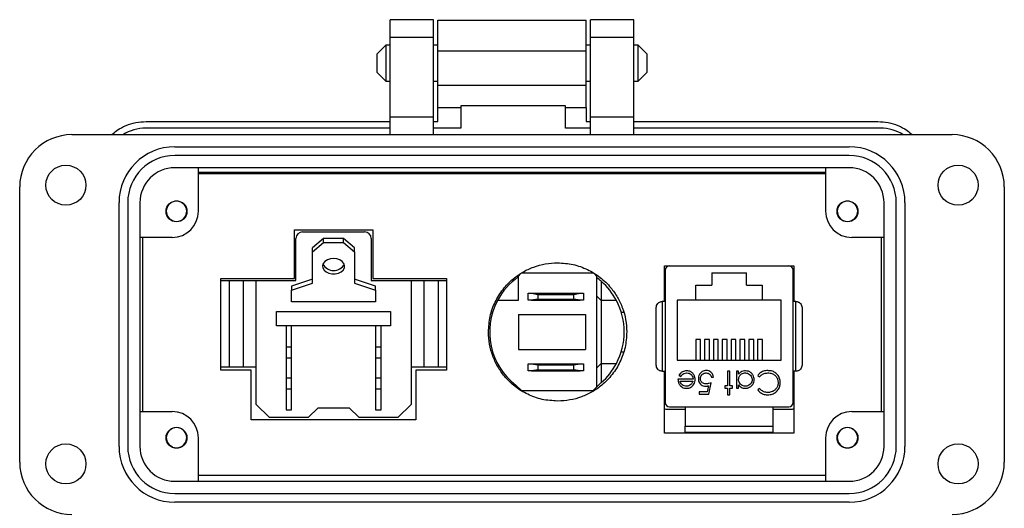
# Model space of a CAD drawing. Units: inches. Extents: x 0.3 to 8, y 0.3 to 10.7.
# Drawn here: x 1.3 to 3.6, y 4.9 to 6 of the extents above; entities that cross this region are included whole.
import ezdxf

# ---------------------------------------------------------------- set-up
doc = ezdxf.new("R2010")
doc.units = ezdxf.units.IN
doc.header["$MEASUREMENT"] = 0

msp = doc.modelspace()

# ---------------------------------------------------------------- linework, layer by layer
at = {"color": 7, "linetype": 'Continuous', "lineweight": 25}
for p, q in [((2.2834, 6.0368), (2.185, 6.0368)), ((2.185, 5.9975), (2.185, 6.0368)), ((2.2834, 5.9975), (2.2834, 6.0368)), ((2.2933, 6.0355), (2.6279, 6.0355)), ((2.7362, 6.0368), (2.6378, 6.0368)), ((2.6378, 5.9975), (2.6378, 6.0368)), ((2.7362, 5.9975), (2.7362, 6.0368)), ((2.185, 5.9975), (2.2834, 5.9975)), ((2.185, 5.8164), (2.185, 5.9975)), ((2.2834, 5.8164), (2.2834, 5.9975)), ((2.6378, 5.9975), (2.7362, 5.9975)), ((2.6378, 5.8164), (2.6378, 5.9975)), ((2.7362, 5.8164), (2.7362, 5.9975)), ((2.1759, 5.9791), (2.1556, 5.9587)), ((2.185, 5.9791), (2.1759, 5.9791)), ((2.1759, 5.9791), (2.1759, 5.8977)), ((2.2933, 5.9791), (2.2834, 5.9791)), ((2.2933, 5.8879), (2.2933, 5.9666)), ((2.2933, 5.9666), (2.6279, 5.9666)), ((2.6378, 5.9791), (2.6279, 5.9791)), ((2.6279, 5.8879), (2.6279, 5.9666)), ((2.7453, 5.9791), (2.7362, 5.9791)), ((2.7656, 5.9587), (2.7453, 5.9791)), ((2.7453, 5.8977), (2.7453, 5.9791)), ((2.1556, 5.9587), (2.1556, 5.9181)), ((2.7656, 5.9384), (2.7656, 5.9587)), ((2.1556, 5.9181), (2.1759, 5.8977)), ((2.7453, 5.8977), (2.7656, 5.9181)), ((2.7656, 5.9181), (2.7656, 5.9384)), ((2.1759, 5.8977), (2.185, 5.8977)), ((2.2834, 5.8977), (2.2933, 5.8977)), ((2.6279, 5.8977), (2.6378, 5.8977)), ((2.7362, 5.8977), (2.7453, 5.8977)), ((2.6279, 5.8879), (2.2933, 5.8879)), ((2.2933, 5.8387), (2.345, 5.8387)), ((2.2933, 5.8065), (2.2933, 5.8387)), ((2.345, 5.8425), (2.345, 5.7918)), ((2.5812, 5.8425), (2.345, 5.8425)), ((2.5812, 5.7918), (2.5812, 5.8425)), ((2.5812, 5.8387), (2.6279, 5.8387)), ((2.6279, 5.8387), (2.6279, 5.8065)), ((1.6338, 5.8065), (2.185, 5.8065)), ((2.2834, 5.8164), (2.185, 5.8164)), ((2.185, 5.777), (2.185, 5.8164)), ((2.2834, 5.777), (2.2834, 5.8164)), ((2.2834, 5.8065), (2.2933, 5.8065)), ((2.6279, 5.8065), (2.6378, 5.8065)), ((2.7362, 5.8164), (2.6378, 5.8164)), ((2.6378, 5.777), (2.6378, 5.8164)), ((2.7362, 5.777), (2.7362, 5.8164)), ((2.7362, 5.8065), (3.2874, 5.8065)), ((2.185, 5.7918), (1.6334, 5.7918)), ((2.345, 5.7918), (2.2834, 5.7918)), ((2.6378, 5.7918), (2.5812, 5.7918)), ((3.2928, 5.7918), (2.7362, 5.7918)), ((1.4665, 5.777), (3.4547, 5.777)), ((1.6988, 5.7494), (3.2224, 5.7494)), ((3.2224, 5.7297), (1.6988, 5.7297)), ((3.2224, 5.7022), (1.6988, 5.7022)), ((1.7519, 5.7022), (1.7519, 5.6038)), ((3.1693, 5.6038), (3.1693, 5.7022)), ((3.1693, 5.6918), (1.7519, 5.6918)), ((1.7519, 5.6891), (3.1693, 5.6891)), ((1.3484, 5.0368), (1.3484, 5.6589)), ((3.5728, 5.6589), (3.5728, 5.0368)), ((1.5728, 5.0723), (1.5728, 5.6235)), ((1.5925, 5.6235), (1.5925, 5.0723)), ((1.6201, 5.6235), (1.6201, 5.0723)), ((3.3012, 5.0723), (3.3012, 5.6235)), ((3.3287, 5.0723), (3.3287, 5.6235)), ((3.3484, 5.6235), (3.3484, 5.0723)), ((1.6938, 5.5824), (1.6872, 5.5862)), ((3.2095, 5.5824), (3.203, 5.5862)), ((1.7117, 5.5824), (1.7098, 5.5816)), ((1.9691, 5.5621), (2.1461, 5.5621)), ((1.9691, 5.4521), (1.9691, 5.5621)), ((2.1461, 5.5621), (2.1461, 5.4521)), ((3.2274, 5.5824), (3.2255, 5.5816)), ((1.6929, 5.5447), (1.6201, 5.5447)), ((1.6269, 5.151), (1.6269, 5.5447)), ((1.9726, 5.4474), (1.9726, 5.5424)), ((1.9876, 5.5574), (2.1276, 5.5574)), ((2.0351, 5.5424), (2.0101, 5.5212)), ((2.0351, 5.5335), (2.0351, 5.5424)), ((2.0801, 5.5424), (2.0351, 5.5424)), ((2.0801, 5.5335), (2.0801, 5.5424)), ((2.1051, 5.5212), (2.0801, 5.5424)), ((2.1426, 5.5424), (2.1426, 5.4474)), ((3.3012, 5.5447), (3.2283, 5.5447)), ((3.2944, 5.5447), (3.2944, 5.151)), ((2.0101, 5.5123), (2.0351, 5.5335)), ((2.0101, 5.5123), (2.0101, 5.5212)), ((2.0351, 5.5335), (2.0801, 5.5335)), ((2.0801, 5.5335), (2.1051, 5.5123)), ((2.1051, 5.5123), (2.1051, 5.5212)), ((2.0101, 5.4416), (2.0101, 5.5123)), ((2.1051, 5.5123), (2.1051, 5.4416)), ((2.8049, 5.4806), (3.0974, 5.4806)), ((2.8049, 5.3999), (2.8049, 5.4806)), ((2.8163, 5.4806), (3.0859, 5.4806)), ((2.8724, 5.4806), (2.8724, 5.4806)), ((3.0298, 5.4806), (3.0298, 5.4806)), ((3.0974, 5.4806), (3.0974, 5.3999)), ((3.0974, 5.4806), (3.0974, 5.3999)), ((1.8026, 5.2446), (1.8026, 5.4521)), ((1.8026, 5.4521), (1.9691, 5.4521)), ((2.0101, 5.4505), (1.9626, 5.4345)), ((2.1526, 5.4345), (2.1051, 5.4505)), ((2.1461, 5.4521), (2.3126, 5.4521)), ((2.3126, 5.4521), (2.3126, 5.2446)), ((2.4815, 5.4636), (2.4746, 5.4564)), ((2.4746, 5.4564), (2.4746, 5.4021)), ((2.6452, 5.4636), (2.4815, 5.4636)), ((2.6521, 5.4564), (2.6452, 5.4636)), ((2.6521, 5.2068), (2.6521, 5.4564)), ((2.8064, 5.4707), (2.8064, 5.1715)), ((2.9121, 5.4646), (2.9901, 5.4646)), ((2.9121, 5.4646), (2.9121, 5.4371)), ((2.9901, 5.4371), (2.9901, 5.4646)), ((3.0958, 5.1715), (3.0958, 5.4707)), ((1.8026, 5.4474), (1.8216, 5.4474)), ((1.8216, 5.4474), (1.8216, 5.2524)), ((1.8216, 5.4474), (1.8529, 5.4474)), ((1.8529, 5.4474), (1.8529, 5.2524)), ((1.8529, 5.4474), (1.8826, 5.4474)), ((1.8826, 5.1674), (1.8826, 5.4474)), ((1.8826, 5.4474), (1.9726, 5.4474)), ((1.9626, 5.4257), (2.0101, 5.4416)), ((1.9626, 5.4345), (1.9626, 5.4257)), ((2.1051, 5.4416), (2.1526, 5.4257)), ((2.1426, 5.4474), (2.2326, 5.4474)), ((2.1526, 5.4257), (2.1526, 5.4345)), ((2.2326, 5.4474), (2.2326, 5.1674)), ((2.2326, 5.4474), (2.2623, 5.4474)), ((2.2623, 5.2524), (2.2623, 5.4474)), ((2.2623, 5.4474), (2.2936, 5.4474)), ((2.2936, 5.4474), (2.2936, 5.2524)), ((2.2936, 5.4474), (2.3126, 5.4474)), ((2.6621, 5.4456), (2.6621, 5.4021)), ((2.8761, 5.4371), (2.9121, 5.4371)), ((2.8761, 5.4026), (2.8761, 5.4371)), ((2.9901, 5.4371), (3.0261, 5.4371)), ((3.0261, 5.4371), (3.0261, 5.4026)), ((1.9626, 5.3992), (1.9626, 5.4257)), ((2.1526, 5.4257), (2.1526, 5.3992)), ((2.4971, 5.4026), (2.4971, 5.4186)), ((2.4971, 5.4186), (2.5045, 5.4186)), ((2.5045, 5.4186), (2.5193, 5.416)), ((2.5045, 5.4186), (2.6147, 5.4186)), ((2.5193, 5.416), (2.6, 5.416)), ((2.5193, 5.416), (2.5193, 5.4052)), ((2.6, 5.416), (2.6147, 5.4186)), ((2.6, 5.4052), (2.6, 5.416)), ((2.6147, 5.4186), (2.6221, 5.4186)), ((2.6221, 5.4186), (2.6221, 5.4026)), ((2.6621, 5.4021), (2.6521, 5.4122)), ((2.1526, 5.3992), (1.9626, 5.3992)), ((2.4746, 5.4021), (2.4278, 5.4021)), ((2.5045, 5.4026), (2.4971, 5.4026)), ((2.5193, 5.4052), (2.5045, 5.4026)), ((2.5045, 5.4026), (2.6147, 5.4026)), ((2.5193, 5.4052), (2.6, 5.4052)), ((2.6147, 5.4026), (2.6, 5.4052)), ((2.6221, 5.4026), (2.6147, 5.4026)), ((2.6621, 5.4021), (2.6621, 5.2601)), ((2.6965, 5.4021), (2.6621, 5.4021)), ((2.8002, 5.3999), (2.8002, 5.2424)), ((2.8064, 5.3999), (2.8002, 5.3999)), ((2.8761, 5.4026), (2.8336, 5.4026)), ((2.8336, 5.4026), (2.8336, 5.2676)), ((3.0261, 5.4026), (2.8761, 5.4026)), ((3.0686, 5.4026), (3.0261, 5.4026)), ((3.0686, 5.2676), (3.0686, 5.4026)), ((3.102, 5.3999), (3.0958, 5.3999)), ((3.102, 5.2424), (3.102, 5.3999)), ((1.9289, 5.3774), (2.1864, 5.3774)), ((1.9289, 5.3449), (1.9289, 5.3774)), ((2.1864, 5.3774), (2.1864, 5.3449)), ((2.417, 5.3761), (2.4148, 5.3761)), ((2.475, 5.3709), (2.6266, 5.3709)), ((2.475, 5.3709), (2.475, 5.2913)), ((2.6266, 5.3709), (2.6266, 5.2913)), ((2.7073, 5.3761), (2.7127, 5.3761)), ((2.1864, 5.3449), (1.9289, 5.3449)), ((1.9501, 5.3449), (1.9501, 5.2974)), ((1.9626, 5.2974), (1.9626, 5.3449)), ((2.1526, 5.3449), (2.1526, 5.2974)), ((2.1651, 5.2974), (2.1651, 5.3449)), ((1.9501, 5.2974), (1.9626, 5.2974)), ((1.9501, 5.2974), (1.9501, 5.2724)), ((1.9626, 5.2724), (1.9626, 5.2974)), ((2.1526, 5.2974), (2.1651, 5.2974)), ((2.1526, 5.2974), (2.1526, 5.2724)), ((2.1651, 5.2724), (2.1651, 5.2974)), ((2.8866, 5.314), (2.8756, 5.314)), ((2.8756, 5.314), (2.8756, 5.2676)), ((2.8866, 5.2676), (2.8866, 5.314)), ((2.9066, 5.314), (2.8956, 5.314)), ((2.8956, 5.314), (2.8956, 5.2676)), ((2.9066, 5.2676), (2.9066, 5.314)), ((2.9266, 5.314), (2.9156, 5.314)), ((2.9156, 5.314), (2.9156, 5.2676)), ((2.9266, 5.2676), (2.9266, 5.314)), ((2.9466, 5.314), (2.9356, 5.314)), ((2.9356, 5.314), (2.9356, 5.2676)), ((2.9466, 5.2676), (2.9466, 5.314)), ((2.9666, 5.314), (2.9556, 5.314)), ((2.9556, 5.314), (2.9556, 5.2676)), ((2.9666, 5.2676), (2.9666, 5.314)), ((2.9866, 5.314), (2.9756, 5.314)), ((2.9756, 5.314), (2.9756, 5.2676)), ((2.9866, 5.2676), (2.9866, 5.314)), ((3.0066, 5.314), (2.9956, 5.314)), ((2.9956, 5.314), (2.9956, 5.2676)), ((3.0066, 5.2676), (3.0066, 5.314)), ((3.0266, 5.314), (3.0156, 5.314)), ((3.0156, 5.314), (3.0156, 5.2676)), ((3.0266, 5.2676), (3.0266, 5.314)), ((1.9501, 5.2724), (1.9626, 5.2724)), ((1.9501, 5.2724), (1.9501, 5.2274)), ((1.9626, 5.2274), (1.9626, 5.2724)), ((2.1526, 5.2724), (2.1651, 5.2724)), ((2.1526, 5.2724), (2.1526, 5.2274)), ((2.1651, 5.2274), (2.1651, 5.2724)), ((2.4145, 5.2861), (2.417, 5.2861)), ((2.475, 5.2913), (2.6266, 5.2913)), ((2.7073, 5.2861), (2.7124, 5.2861)), ((1.8026, 5.2524), (1.8216, 5.2524)), ((1.8216, 5.2524), (1.8529, 5.2524)), ((1.8529, 5.2524), (1.8826, 5.2524)), ((2.2326, 5.2524), (2.2623, 5.2524)), ((2.2623, 5.2524), (2.2936, 5.2524)), ((2.2936, 5.2524), (2.3126, 5.2524)), ((2.4971, 5.2431), (2.4971, 5.2591)), ((2.4971, 5.2591), (2.5045, 5.2591)), ((2.5045, 5.2591), (2.5193, 5.2565)), ((2.5045, 5.2591), (2.6147, 5.2591)), ((2.5193, 5.2565), (2.5193, 5.2457)), ((2.5193, 5.2565), (2.6, 5.2565)), ((2.6, 5.2565), (2.6147, 5.2591)), ((2.6, 5.2457), (2.6, 5.2565)), ((2.6147, 5.2591), (2.6221, 5.2591)), ((2.6221, 5.2591), (2.6221, 5.2431)), ((2.6621, 5.2601), (2.6521, 5.2501)), ((2.6621, 5.2601), (2.6965, 5.2601)), ((2.6621, 5.2601), (2.6621, 5.2166)), ((2.8336, 5.2676), (3.0686, 5.2676)), ((1.8716, 5.2446), (1.8026, 5.2446)), ((1.8716, 5.1326), (1.8716, 5.2446)), ((1.9501, 5.2274), (1.9626, 5.2274)), ((1.9501, 5.2274), (1.9501, 5.2024)), ((1.9626, 5.2024), (1.9626, 5.2274)), ((2.1526, 5.2274), (2.1651, 5.2274)), ((2.1526, 5.2274), (2.1526, 5.2024)), ((2.1651, 5.2024), (2.1651, 5.2274)), ((2.3126, 5.2446), (2.2436, 5.2446)), ((2.2436, 5.2446), (2.2436, 5.1326)), ((2.5045, 5.2431), (2.4971, 5.2431)), ((2.5193, 5.2457), (2.5045, 5.2431)), ((2.5045, 5.2431), (2.6147, 5.2431)), ((2.5193, 5.2457), (2.6, 5.2457)), ((2.6147, 5.2431), (2.6, 5.2457)), ((2.6221, 5.2431), (2.6147, 5.2431)), ((2.8002, 5.2424), (2.8064, 5.2424)), ((2.8049, 5.1026), (2.8049, 5.2424)), ((2.8376, 5.2326), (2.8417, 5.2305)), ((2.911, 5.2291), (2.9157, 5.2291)), ((2.9524, 5.2425), (2.9478, 5.2425)), ((2.9478, 5.2425), (2.9478, 5.2091)), ((2.9524, 5.2091), (2.9524, 5.2425)), ((2.9725, 5.2425), (2.9678, 5.2425)), ((2.9678, 5.2425), (2.9678, 5.2044)), ((2.9725, 5.2359), (2.9725, 5.2425)), ((3.0159, 5.2329), (3.02, 5.2298)), ((3.102, 5.2424), (3.0958, 5.2424)), ((3.0974, 5.2424), (3.0974, 5.1026)), ((3.0974, 5.2424), (3.0974, 5.1026)), ((2.4691, 5.211), (2.482, 5.1986)), ((2.6442, 5.1986), (2.6521, 5.2068)), ((2.6587, 5.2137), (2.6521, 5.2068)), ((2.8696, 5.2245), (2.8356, 5.2245)), ((2.8403, 5.2198), (2.8691, 5.2198)), ((2.9042, 5.2094), (2.9014, 5.1957)), ((2.905, 5.1904), (2.9104, 5.2164)), ((2.9478, 5.2091), (2.9411, 5.2091)), ((2.9411, 5.2091), (2.9411, 5.2044)), ((2.9591, 5.2091), (2.9524, 5.2091)), ((2.9591, 5.2044), (2.9591, 5.2091)), ((2.9725, 5.2044), (2.9725, 5.2115)), ((1.9501, 5.2024), (1.9626, 5.2024)), ((1.9501, 5.2024), (1.9501, 5.1549)), ((1.9626, 5.1549), (1.9626, 5.2024)), ((2.1526, 5.2024), (2.1651, 5.2024)), ((2.1526, 5.2024), (2.1526, 5.1549)), ((2.1651, 5.1549), (2.1651, 5.2024)), ((2.482, 5.1986), (2.6442, 5.1986)), ((2.9014, 5.1957), (2.8837, 5.1957)), ((2.8837, 5.1957), (2.8837, 5.1904)), ((2.8837, 5.1904), (2.905, 5.1904)), ((2.9411, 5.2044), (2.9478, 5.2044)), ((2.9478, 5.2044), (2.9478, 5.1891)), ((2.9478, 5.1891), (2.9524, 5.1891)), ((2.9524, 5.1891), (2.9524, 5.2044)), ((2.9524, 5.2044), (2.9591, 5.2044)), ((2.9678, 5.2044), (2.9725, 5.2044)), ((3.02, 5.2031), (3.0159, 5.2)), ((1.9126, 5.1374), (1.8826, 5.1674)), ((2.2326, 5.1674), (2.2026, 5.1374)), ((2.8163, 5.1617), (3.0859, 5.1617)), ((2.8517, 5.1617), (2.8517, 5.1184)), ((3.0505, 5.1184), (3.0505, 5.1617)), ((1.6201, 5.151), (1.6929, 5.151)), ((1.9501, 5.1549), (1.9626, 5.1549)), ((2.0001, 5.1374), (2.0226, 5.1599)), ((2.0226, 5.1599), (2.0926, 5.1599)), ((2.0926, 5.1599), (2.1151, 5.1374)), ((2.1526, 5.1549), (2.1651, 5.1549)), ((2.8517, 5.1561), (2.8086, 5.1561)), ((3.0936, 5.1561), (3.0505, 5.1561)), ((3.2283, 5.151), (3.3012, 5.151)), ((2.2436, 5.1326), (1.8716, 5.1326)), ((2.0001, 5.1374), (1.9126, 5.1374)), ((2.2026, 5.1374), (2.1151, 5.1374)), ((2.8517, 5.1184), (3.0505, 5.1184)), ((3.0974, 5.1026), (2.8049, 5.1026)), ((2.8517, 5.1026), (2.8517, 5.1046)), ((3.0505, 5.1026), (3.0505, 5.1046)), ((1.6938, 5.0706), (1.6873, 5.0744)), ((1.7519, 5.092), (1.7519, 4.9935)), ((3.1693, 4.9935), (3.1693, 5.092)), ((3.2095, 5.0706), (3.203, 5.0744)), ((1.7117, 5.0706), (1.7094, 5.0697)), ((3.2274, 5.0706), (3.2252, 5.0697)), ((3.1693, 5.0066), (1.7519, 5.0066)), ((1.6988, 4.9935), (3.2224, 4.9935)), ((1.6988, 4.966), (3.2224, 4.966)), ((3.2224, 4.9463), (1.6988, 4.9463))]:
    msp.add_line(p, q, dxfattribs=at)
at = {"color": 7, "linetype": 'Continuous', "lineweight": 25, "flags": 128}
msp.add_lwpolyline([(2.0576, 5.4973), (2.0502, 5.4965), (2.0435, 5.4942), (2.0381, 5.4906), (2.0343, 5.4861), (2.0327, 5.4809), (2.0332, 5.4757), (2.036, 5.4708), (2.0406, 5.4667), (2.0468, 5.4637), (2.0539, 5.4621), (2.0613, 5.4621), (2.0685, 5.4637), (2.0746, 5.4667), (2.0793, 5.4708), (2.082, 5.4757), (2.0825, 5.4809), (2.0809, 5.4861), (2.0771, 5.4906), (2.0717, 5.4942), (2.065, 5.4965), (2.0576, 5.4973)], dxfattribs=at)
at = {"color": 7, "linetype": 'Continuous', "lineweight": 25}
for centre, radius in [((1.4527, 5.6628), 0.0453), ((3.4685, 5.6628), 0.0453), ((1.7027, 5.6038), 0.0236), ((3.2185, 5.6038), 0.0236), ((1.7027, 5.092), 0.0236), ((3.2185, 5.092), 0.0236), ((1.4527, 5.0329), 0.0453), ((3.4685, 5.0329), 0.0453)]:
    msp.add_circle(centre, radius, dxfattribs=at)
for centre, radius, start, end in [((1.6334, 5.6938), 0.098, 90, 121.9459), ((3.2928, 5.6938), 0.098, 58.0541, 90), ((1.4665, 5.6589), 0.1181, 90, 180), ((3.4547, 5.6589), 0.1181, 0, 90), ((1.6988, 5.6235), 0.126, 90, 180), ((3.2224, 5.6235), 0.126, 0, 90), ((1.6988, 5.6235), 0.1063, 90, 180), ((3.2224, 5.6235), 0.1063, 0, 90), ((1.6988, 5.6235), 0.0787, 90, 180), ((3.2224, 5.6235), 0.0787, 0, 90), ((1.7027, 5.6038), 0.0231, 292.8192, 247.1808), ((3.2185, 5.6038), 0.0231, 292.8192, 247.1808), ((1.6929, 5.6038), 0.0591, 270, 0), ((3.2283, 5.6038), 0.0591, 180, 270), ((1.7027, 5.6038), 0.0231, 247.1808, 292.8192), ((3.2185, 5.6038), 0.0231, 247.1808, 292.8192), ((1.9876, 5.5424), 0.015, 90, 180), ((2.1276, 5.5424), 0.015, 0, 90), ((2.0576, 5.4979), 0.0279, 209.7983, 330.2017), ((2.8163, 5.4707), 0.00984, 90, 180), ((3.0859, 5.4707), 0.00984, 0, 90), ((2.5622, 5.3311), 0.152, 125.1904, 152.1455), ((2.5622, 5.3311), 0.152, 48.8698, 53.7216), ((2.5622, 5.3311), 0.152, 27.8545, 48.8698), ((2.5622, 5.3311), 0.152, 152.1455, 232.2305), ((2.5622, 5.3311), 0.152, 332.1455, 27.8545), ((2.5622, 5.3311), 0.152, 311.1302, 332.1455), ((2.5622, 5.3311), 0.152, 309.4393, 311.1302), ((2.8163, 5.1715), 0.00984, 180, 270), ((3.0859, 5.1715), 0.00984, 270, 360), ((1.6929, 5.092), 0.0591, 0, 90), ((3.2283, 5.092), 0.0591, 90, 180), ((1.7027, 5.092), 0.0231, 292.8192, 247.1808), ((3.2185, 5.092), 0.0231, 292.8192, 247.1808), ((1.6988, 5.0723), 0.126, 180, 270), ((1.6988, 5.0723), 0.1063, 180, 270), ((1.6988, 5.0723), 0.0787, 180, 270), ((3.2224, 5.0723), 0.126, 270, 0), ((3.2224, 5.0723), 0.1063, 270, 0), ((3.2224, 5.0723), 0.0787, 270, 0), ((1.7027, 5.092), 0.0231, 247.1808, 292.8192), ((3.2185, 5.092), 0.0231, 247.1808, 292.8192), ((1.4665, 5.0368), 0.1181, 180, 270), ((3.4547, 5.0368), 0.1181, 270, 0)]:
    msp.add_arc(centre, radius, start, end, dxfattribs=at)
for points in [[(2.2933, 5.9666), (2.2933, 5.9711), (2.2933, 5.9801), (2.2933, 5.9931), (2.2933, 6.0051), (2.2933, 6.0156), (2.2933, 6.0243), (2.2933, 6.0306), (2.2933, 6.0347), (2.2933, 6.0353), (2.2933, 6.0355)], [(2.6279, 5.9666), (2.6279, 5.9711), (2.6279, 5.9801), (2.6279, 5.9931), (2.6279, 6.0051), (2.6279, 6.0156), (2.6279, 6.0243), (2.6279, 6.0306), (2.6279, 6.0347), (2.6279, 6.0353), (2.6279, 6.0355)], [(2.2933, 5.8387), (2.2933, 5.8394), (2.2933, 5.8409), (2.2933, 5.8523), (2.2933, 5.8685), (2.2933, 5.8814), (2.2933, 5.8879)], [(2.6279, 5.8387), (2.6279, 5.8394), (2.6279, 5.8409), (2.6279, 5.8523), (2.6279, 5.8685), (2.6279, 5.8814), (2.6279, 5.8879)]]:
    msp.add_open_spline(points, degree=3, dxfattribs=at)
for points, knots in [([(1.5565, 5.777), (1.5603, 5.7803), (1.5699, 5.7888), (1.5884, 5.7981), (1.6106, 5.8052), (1.6261, 5.8061), (1.6338, 5.8065)], [0, 0, 0, 0, 0.179228, 0.452819, 0.726409, 1, 1, 1, 1]), ([(3.2874, 5.8065), (3.2951, 5.8061), (3.3106, 5.8052), (3.3328, 5.7981), (3.3513, 5.7888), (3.3609, 5.7803), (3.3647, 5.777)], [0, 0, 0, 0, 0.2735907, 0.5471813, 0.820772, 1, 1, 1, 1]), ([(2.4074, 5.3311), (2.4081, 5.3429), (2.4096, 5.3662), (2.4215, 5.399), (2.4394, 5.4279), (2.4613, 5.4505), (2.4851, 5.4671), (2.5095, 5.4785), (2.5359, 5.486), (2.5543, 5.4869), (2.5636, 5.4874)], [0, 0, 0, 0, 0.144286, 0.284059, 0.421616, 0.558475, 0.666386, 0.77528, 0.886062, 1, 1, 1, 1]), ([(2.5636, 5.4874), (2.5754, 5.4866), (2.5987, 5.4851), (2.6314, 5.4732), (2.6604, 5.4553), (2.683, 5.4334), (2.6996, 5.4096), (2.711, 5.3852), (2.7184, 5.3588), (2.7194, 5.3404), (2.7199, 5.3311)], [0, 0, 0, 0, 0.144286, 0.284059, 0.421616, 0.558475, 0.666386, 0.77528, 0.886062, 1, 1, 1, 1]), ([(2.7864, 5.3861), (2.7866, 5.3878), (2.7869, 5.3911), (2.7894, 5.395), (2.7922, 5.3974), (2.7947, 5.3988), (2.7974, 5.3997), (2.7993, 5.3998), (2.8002, 5.3999)], [0, 0, 0, 0, 0.249862, 0.499278, 0.633896, 0.761405, 0.882985, 1, 1, 1, 1]), ([(2.7864, 5.2562), (2.7864, 5.2664), (2.7864, 5.287), (2.7864, 5.3211), (2.7864, 5.3552), (2.7864, 5.3759), (2.7864, 5.3861)], [0, 0, 0, 0, 0.246339, 0.5, 0.753661, 1, 1, 1, 1]), ([(3.102, 5.3999), (3.1029, 5.3998), (3.1048, 5.3997), (3.1075, 5.3988), (3.11, 5.3974), (3.1128, 5.395), (3.1153, 5.3911), (3.1156, 5.3878), (3.1158, 5.3861)], [0, 0, 0, 0, 0.117003, 0.23858, 0.366093, 0.500722, 0.750153, 1, 1, 1, 1]), ([(3.1158, 5.3861), (3.1158, 5.3759), (3.1158, 5.3552), (3.1158, 5.3211), (3.1158, 5.287), (3.1158, 5.2664), (3.1158, 5.2562)], [0, 0, 0, 0, 0.246339, 0.5, 0.753661, 1, 1, 1, 1]), ([(2.5636, 5.1749), (2.5518, 5.1756), (2.5285, 5.1771), (2.4958, 5.189), (2.4668, 5.2069), (2.4442, 5.2288), (2.4276, 5.2526), (2.4162, 5.277), (2.4088, 5.3034), (2.4078, 5.3218), (2.4074, 5.3311)], [0, 0, 0, 0, 0.144286, 0.284059, 0.421616, 0.558475, 0.666386, 0.77528, 0.886062, 1, 1, 1, 1]), ([(2.7199, 5.3311), (2.7191, 5.3193), (2.7176, 5.296), (2.7057, 5.2633), (2.6878, 5.2343), (2.6659, 5.2117), (2.6421, 5.1951), (2.6177, 5.1837), (2.5913, 5.1763), (2.5729, 5.1753), (2.5636, 5.1749)], [0, 0, 0, 0, 0.1442856, 0.2840586, 0.4216161, 0.5584752, 0.6663862, 0.7752803, 0.8860617, 1, 1, 1, 1]), ([(2.8002, 5.2424), (2.7993, 5.2424), (2.7974, 5.2425), (2.7947, 5.2434), (2.7922, 5.2448), (2.7894, 5.2473), (2.7869, 5.2512), (2.7866, 5.2545), (2.7864, 5.2562)], [0, 0, 0, 0, 0.117003, 0.23858, 0.366092, 0.500722, 0.750138, 1, 1, 1, 1]), ([(3.1158, 5.2562), (3.1156, 5.2545), (3.1153, 5.2512), (3.1128, 5.2473), (3.11, 5.2448), (3.1075, 5.2434), (3.1048, 5.2425), (3.1029, 5.2424), (3.102, 5.2424)], [0, 0, 0, 0, 0.249847, 0.499277, 0.633896, 0.761404, 0.882985, 1, 1, 1, 1]), ([(2.8552, 5.2432), (2.8535, 5.2431), (2.8501, 5.2429), (2.845, 5.2409), (2.8405, 5.2375), (2.8385, 5.2342), (2.8376, 5.2326)], [0, 0, 0, 0, 0.232523, 0.466575, 0.748598, 1, 1, 1, 1]), ([(2.8417, 5.2305), (2.8427, 5.2319), (2.8446, 5.2347), (2.8493, 5.2376), (2.8532, 5.2384), (2.8555, 5.2385), (2.8558, 5.2385)], [0, 0, 0, 0, 0.297211, 0.599987, 0.949663, 1, 1, 1, 1]), ([(2.8743, 5.2236), (2.8742, 5.2252), (2.8739, 5.2292), (2.8712, 5.235), (2.8667, 5.2402), (2.8609, 5.2428), (2.8569, 5.2431), (2.8552, 5.2432)], [0, 0, 0, 0, 0.164505, 0.39077, 0.615906, 0.826148, 1, 1, 1, 1]), ([(2.8558, 5.2385), (2.8575, 5.2383), (2.8609, 5.238), (2.8651, 5.2353), (2.8681, 5.2316), (2.8694, 5.2278), (2.8696, 5.2254), (2.8696, 5.2245)], [0, 0, 0, 0, 0.230429, 0.46312, 0.667229, 0.871644, 1, 1, 1, 1]), ([(2.8998, 5.2438), (2.8981, 5.2437), (2.8948, 5.2435), (2.8898, 5.2415), (2.8856, 5.2378), (2.8826, 5.2327), (2.8817, 5.2284), (2.8817, 5.2258), (2.8817, 5.2255)], [0, 0, 0, 0, 0.174415, 0.349735, 0.551137, 0.736913, 0.96151, 1, 1, 1, 1]), ([(2.8863, 5.2253), (2.8865, 5.227), (2.8868, 5.2301), (2.8893, 5.234), (2.8927, 5.2369), (2.8964, 5.2383), (2.8988, 5.2384), (2.8996, 5.2385)], [0, 0, 0, 0, 0.243896, 0.449886, 0.65506, 0.887762, 1, 1, 1, 1]), ([(2.8996, 5.2385), (2.9011, 5.2383), (2.9042, 5.2379), (2.9079, 5.2356), (2.9102, 5.2324), (2.9108, 5.2302), (2.911, 5.2291)], [0, 0, 0, 0, 0.2892643, 0.5796746, 0.7863785, 1, 1, 1, 1]), ([(2.9157, 5.2291), (2.9154, 5.2308), (2.9147, 5.2341), (2.9119, 5.2386), (2.9078, 5.2422), (2.9034, 5.2437), (2.9007, 5.2438), (2.8998, 5.2438)], [0, 0, 0, 0, 0.2120744, 0.4256255, 0.6605251, 0.8844965, 1, 1, 1, 1]), ([(2.988, 5.2432), (2.9863, 5.243), (2.9826, 5.2428), (2.9769, 5.2405), (2.974, 5.2374), (2.9725, 5.2359)], [0, 0, 0, 0, 0.283612, 0.639892, 1, 1, 1, 1]), ([(2.9725, 5.2235), (2.9726, 5.2252), (2.9729, 5.2286), (2.9754, 5.2331), (2.9792, 5.2363), (2.9835, 5.2382), (2.9865, 5.2384), (2.9878, 5.2385)], [0, 0, 0, 0, 0.211364, 0.424634, 0.625696, 0.825589, 1, 1, 1, 1]), ([(2.9878, 5.2385), (2.9895, 5.2383), (2.9929, 5.238), (2.9975, 5.2355), (3.001, 5.2316), (3.0029, 5.2274), (3.0031, 5.2245), (3.0032, 5.2234)], [0, 0, 0, 0, 0.212169, 0.425637, 0.642578, 0.85651, 1, 1, 1, 1]), ([(3.0079, 5.2233), (3.0078, 5.225), (3.0075, 5.2288), (3.0051, 5.2342), (3.0007, 5.2391), (2.9948, 5.2426), (2.9902, 5.243), (2.988, 5.2432)], [0, 0, 0, 0, 0.161547, 0.36108, 0.561274, 0.786876, 1, 1, 1, 1]), ([(3.0385, 5.2438), (3.0369, 5.2438), (3.032, 5.2436), (3.0244, 5.241), (3.0188, 5.2366), (3.0164, 5.2335), (3.0159, 5.2329)], [0, 0, 0, 0, 0.1924338, 0.5549672, 0.9074858, 1, 1, 1, 1]), ([(3.02, 5.2298), (3.0211, 5.231), (3.0241, 5.2342), (3.0304, 5.2378), (3.0358, 5.2382), (3.0386, 5.2385)], [0, 0, 0, 0, 0.236922, 0.615113, 1, 1, 1, 1]), ([(3.06, 5.2347), (3.0589, 5.2359), (3.0558, 5.2391), (3.0485, 5.2431), (3.0421, 5.2435), (3.0385, 5.2438)], [0, 0, 0, 0, 0.208838, 0.55458, 1, 1, 1, 1]), ([(3.0386, 5.2385), (3.0402, 5.2384), (3.0446, 5.2382), (3.0513, 5.2358), (3.0573, 5.2307), (3.0613, 5.224), (3.0617, 5.219), (3.0619, 5.2165)], [0, 0, 0, 0, 0.140226, 0.362821, 0.583049, 0.793992, 1, 1, 1, 1]), ([(3.0666, 5.2161), (3.0665, 5.2178), (3.0663, 5.2227), (3.0642, 5.2292), (3.0611, 5.2332), (3.06, 5.2347)], [0, 0, 0, 0, 0.249302, 0.724769, 1, 1, 1, 1]), ([(2.8356, 5.2245), (2.8357, 5.2228), (2.8359, 5.2188), (2.8376, 5.2142), (2.8393, 5.2118), (2.8397, 5.2112)], [0, 0, 0, 0, 0.356628, 0.855062, 1, 1, 1, 1]), ([(2.8397, 5.2112), (2.8408, 5.21), (2.843, 5.2074), (2.8477, 5.2048), (2.8519, 5.2038), (2.8544, 5.2038), (2.8551, 5.2038)], [0, 0, 0, 0, 0.284025, 0.569915, 0.897199, 1, 1, 1, 1]), ([(2.8548, 5.2084), (2.8531, 5.2086), (2.8497, 5.2089), (2.8454, 5.2111), (2.8421, 5.2146), (2.8408, 5.2177), (2.8403, 5.2195), (2.8403, 5.2198)], [0, 0, 0, 0, 0.252722, 0.506477, 0.712209, 0.963937, 1, 1, 1, 1]), ([(2.8646, 5.212), (2.8632, 5.211), (2.8611, 5.2095), (2.8576, 5.2086), (2.8558, 5.2085), (2.8548, 5.2084)], [0, 0, 0, 0, 0.4746452, 0.7325828, 1, 1, 1, 1]), ([(2.8551, 5.2038), (2.8567, 5.2039), (2.8601, 5.2041), (2.8651, 5.2061), (2.8682, 5.2088), (2.8697, 5.2106), (2.8699, 5.2108)], [0, 0, 0, 0, 0.294203, 0.590269, 0.93694, 1, 1, 1, 1]), ([(2.8691, 5.2198), (2.8689, 5.219), (2.8684, 5.2174), (2.8671, 5.2146), (2.8656, 5.213), (2.8646, 5.212)], [0, 0, 0, 0, 0.274693, 0.549748, 1, 1, 1, 1]), ([(2.8699, 5.2108), (2.8709, 5.2122), (2.8731, 5.2155), (2.8742, 5.22), (2.8743, 5.2229), (2.8743, 5.2236)], [0, 0, 0, 0, 0.367555, 0.852041, 1, 1, 1, 1]), ([(2.8817, 5.2255), (2.8818, 5.2238), (2.882, 5.2204), (2.884, 5.2156), (2.8876, 5.2116), (2.8925, 5.2088), (2.8962, 5.2086), (2.898, 5.2084)], [0, 0, 0, 0, 0.190269, 0.382111, 0.582575, 0.79204, 1, 1, 1, 1]), ([(2.8989, 5.2138), (2.8972, 5.2139), (2.8942, 5.2141), (2.8904, 5.2161), (2.8878, 5.219), (2.8865, 5.2222), (2.8864, 5.2243), (2.8863, 5.2253)], [0, 0, 0, 0, 0.2637954, 0.4641488, 0.6647056, 0.8548596, 1, 1, 1, 1]), ([(2.898, 5.2084), (2.8989, 5.2085), (2.9003, 5.2085), (2.9024, 5.2089), (2.9036, 5.2093), (2.9042, 5.2094)], [0, 0, 0, 0, 0.40132, 0.699894, 1, 1, 1, 1]), ([(2.9104, 5.2164), (2.9088, 5.2159), (2.9062, 5.2149), (2.9023, 5.214), (2.9, 5.2138), (2.8989, 5.2138)], [0, 0, 0, 0, 0.422534, 0.708995, 1, 1, 1, 1]), ([(2.9878, 5.2084), (2.9861, 5.2086), (2.9827, 5.2088), (2.9782, 5.2113), (2.9747, 5.215), (2.9727, 5.2193), (2.9725, 5.2223), (2.9725, 5.2235)], [0, 0, 0, 0, 0.210629, 0.422752, 0.624732, 0.847999, 1, 1, 1, 1]), ([(2.9725, 5.2115), (2.9735, 5.2102), (2.9757, 5.2075), (2.9803, 5.2049), (2.9845, 5.2038), (2.9871, 5.2038), (2.9879, 5.2038)], [0, 0, 0, 0, 0.2804936, 0.5632528, 0.8709983, 1, 1, 1, 1]), ([(3.0032, 5.2234), (3.003, 5.2217), (3.0027, 5.2183), (3, 5.2138), (2.9962, 5.2105), (2.9918, 5.2087), (2.989, 5.2085), (2.9878, 5.2084)], [0, 0, 0, 0, 0.212592, 0.426041, 0.641964, 0.849022, 1, 1, 1, 1]), ([(2.9879, 5.2038), (2.9895, 5.2039), (2.9933, 5.2041), (2.9988, 5.2065), (3.0038, 5.211), (3.0073, 5.2168), (3.0077, 5.2213), (3.0079, 5.2233)], [0, 0, 0, 0, 0.161895, 0.364644, 0.567169, 0.802754, 1, 1, 1, 1]), ([(3.0386, 5.1891), (3.0403, 5.1891), (3.0451, 5.1893), (3.0529, 5.1919), (3.0603, 5.1979), (3.0653, 5.2057), (3.0665, 5.2122), (3.0666, 5.2156), (3.0666, 5.2161)], [0, 0, 0, 0, 0.115494, 0.33686, 0.551594, 0.764665, 0.964438, 1, 1, 1, 1]), ([(3.0619, 5.2165), (3.0619, 5.2148), (3.0616, 5.2108), (3.0591, 5.2048), (3.0544, 5.1994), (3.0479, 5.1957), (3.0424, 5.1944), (3.0393, 5.1944), (3.0389, 5.1944)], [0, 0, 0, 0, 0.141518, 0.341562, 0.535707, 0.736986, 0.964684, 1, 1, 1, 1]), ([(3.0159, 5.2), (3.0169, 5.1987), (3.0198, 5.1952), (3.0262, 5.1911), (3.0331, 5.1892), (3.0373, 5.1891), (3.0386, 5.1891)], [0, 0, 0, 0, 0.192086, 0.518329, 0.852439, 1, 1, 1, 1]), ([(3.0389, 5.1944), (3.0372, 5.1945), (3.0328, 5.1947), (3.0258, 5.1972), (3.0219, 5.2011), (3.02, 5.2031)], [0, 0, 0, 0, 0.233383, 0.616449, 1, 1, 1, 1]), ([(2.8086, 5.1561), (2.8074, 5.1562), (2.806, 5.1563), (2.805, 5.1572), (2.8049, 5.1574)], [0, 0, 0, 0, 0.830826, 1, 1, 1, 1]), ([(3.0974, 5.1574), (3.097, 5.1571), (3.0959, 5.1563), (3.0945, 5.1562), (3.0936, 5.1561)], [0, 0, 0, 0, 0.342468, 1, 1, 1, 1]), ([(2.8517, 5.1046), (2.8517, 5.1048), (2.8517, 5.1051), (2.8517, 5.1079), (2.8517, 5.112), (2.8517, 5.1157), (2.8517, 5.1178), (2.8517, 5.1184)], [0, 0, 0, 0, 0.24575, 0.492044, 0.721823, 0.928391, 1, 1, 1, 1]), ([(3.0505, 5.1046), (3.0505, 5.1048), (3.0505, 5.1051), (3.0505, 5.1079), (3.0505, 5.112), (3.0505, 5.1157), (3.0505, 5.1178), (3.0505, 5.1184)], [0, 0, 0, 0, 0.24575, 0.492044, 0.721823, 0.928391, 1, 1, 1, 1]), ([(2.8517, 5.1046), (2.8594, 5.1046), (2.8748, 5.1046), (2.8995, 5.1046), (2.925, 5.1046), (2.9511, 5.1046), (2.9772, 5.1046), (3.0027, 5.1046), (3.0274, 5.1046), (3.0428, 5.1046), (3.0505, 5.1046)], [0, 0, 0, 0, 0.123335, 0.246695, 0.373323, 0.5, 0.626627, 0.753304, 0.87664, 1, 1, 1, 1])]:
    msp.add_open_spline(points, degree=3, knots=knots, dxfattribs=at)

doc.saveas('drawing.dxf')
